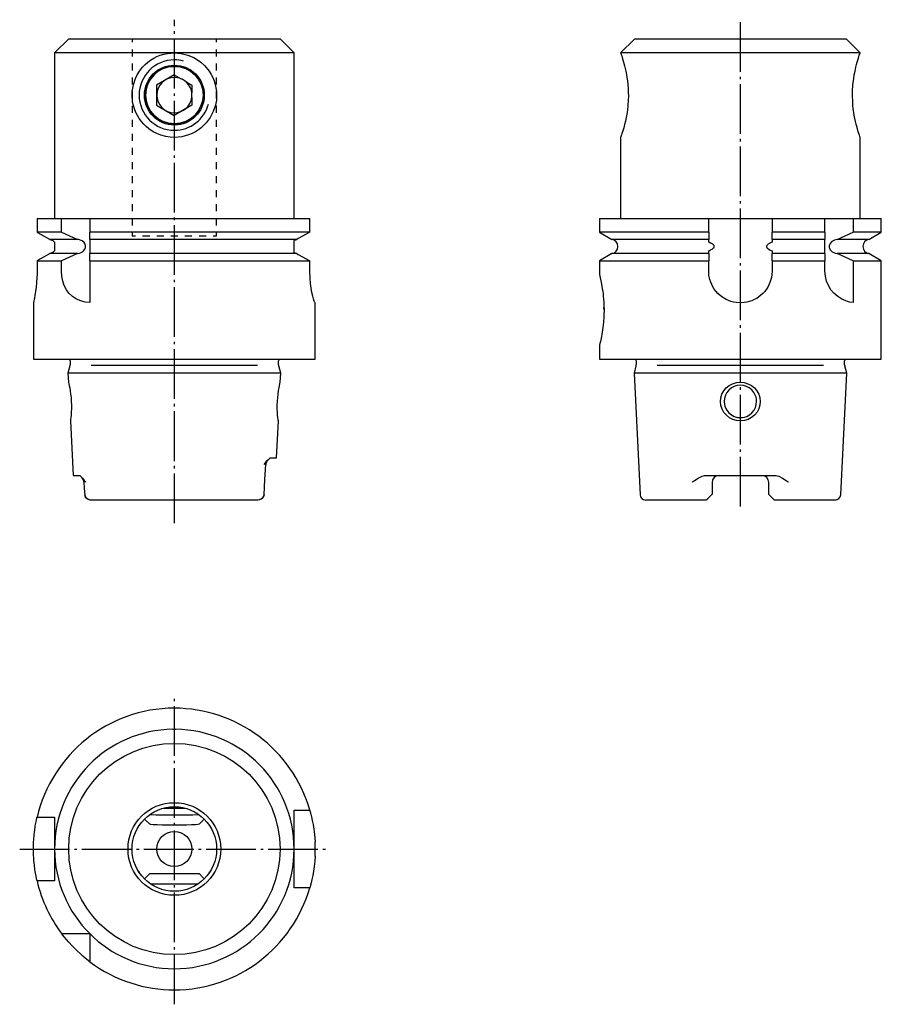
# Model space of a CAD drawing. Extents: x -120 to 3, y -135 to 5.
import ezdxf

# ---------------------------------------------------------------- set-up
doc = ezdxf.new("R2010")
doc.units = 0
doc.header["$MEASUREMENT"] = 0
for name, pattern in [('AI-LINETYPE-1', [8.81945, 7.05556, -0.705556, 0.352778, -0.705556]), ('AI-LINETYPE-2', [8.81945, 7.05556, -0.705556, 0.352778, -0.705556]), ('AI-LINETYPE-3', [8.81945, 7.05556, -0.705556, 0.352778, -0.705556]), ('AI-LINETYPE-4', [8.81945, 7.05556, -0.705556, 0.352778, -0.705556])]:
    doc.linetypes.add(name, pattern=pattern)
doc.layers.add('STANDARDEBENE', color=7, linetype='CONTINUOUS')

msp = doc.modelspace()

# ---------------------------------------------------------------- linework, layer by layer
at = {"layer": 'STANDARDEBENE', "color": 250, "linetype": 'AI-LINETYPE-3'}
msp.add_lwpolyline([(-97.77, -66.56), (-97.77, 4.93)], dxfattribs=at)
at = {"layer": 'STANDARDEBENE', "color": 250, "linetype": 'AI-LINETYPE-4'}
msp.add_lwpolyline([(-17.42, -64.21), (-17.42, 4.93)], dxfattribs=at)
at = {"layer": 'STANDARDEBENE', "color": 250}
for points in [[(-112.77, 2.22), (-114.77, 0.22), (-114.77, -23.28)], [(-112.77, 2.22), (-112.66, 2.22), (-112.33, 2.22), (-111.79, 2.22), (-111.05, 2.22), (-110.11, 2.22), (-109, 2.22), (-107.72, 2.22), (-106.29, 2.22), (-104.74, 2.22), (-103.09, 2.22), (-101.36, 2.22), (-99.58, 2.22), (-97.77, 2.22), (-95.96, 2.22), (-94.18, 2.22), (-92.45, 2.22), (-90.8, 2.22), (-89.25, 2.22), (-87.82, 2.22), (-86.54, 2.22), (-85.42, 2.22), (-84.49, 2.22), (-83.74, 2.22), (-83.21, 2.22), (-82.88, 2.22), (-82.77, 2.22)], [(-80.77, 0.22), (-82.77, 2.22)], [(-32.42, 2.22), (-34.42, 0.22)], [(-32.42, 2.22), (-32.31, 2.22), (-31.98, 2.22), (-31.44, 2.22), (-30.7, 2.22), (-29.76, 2.22), (-28.65, 2.22), (-27.37, 2.22), (-25.94, 2.22), (-24.39, 2.22), (-22.74, 2.22), (-21.01, 2.22), (-19.23, 2.22), (-17.42, 2.22), (-15.61, 2.22), (-13.83, 2.22), (-12.1, 2.22), (-10.45, 2.22), (-8.9, 2.22), (-7.47, 2.22), (-6.19, 2.22), (-5.07, 2.22), (-4.14, 2.22), (-3.39, 2.22), (-2.85, 2.22), (-2.53, 2.22), (-2.42, 2.22)], [(-0.42, 0.22), (-2.42, 2.22)], [(-97.77, 0.22), (-99.67, 0.22), (-101.55, 0.22), (-103.38, 0.22), (-105.15, 0.22), (-106.81, 0.22), (-108.37, 0.22), (-109.79, 0.22), (-111.06, 0.22), (-112.16, 0.22), (-113.09, 0.22), (-113.82, 0.22), (-114.34, 0.22), (-114.66, 0.22), (-114.77, 0.22)], [(-97.77, 0.22), (-97.28, 0.2), (-96.79, 0.14), (-95.87, -0.09), (-95, -0.46), (-94.48, -0.76), (-93.99, -1.12), (-93.45, -1.61), (-92.82, -2.39), (-92.54, -2.83), (-92.31, -3.29), (-92.12, -3.76), (-91.97, -4.25), (-91.86, -4.75), (-91.79, -5.27), (-91.77, -5.87), (-91.81, -6.48), (-91.94, -7.21), (-92.24, -8.1), (-92.67, -8.94), (-93.25, -9.72), (-93.96, -10.41), (-94.36, -10.71), (-94.79, -10.99), (-95.25, -11.22), (-95.74, -11.42), (-96.73, -11.69), (-97.24, -11.75), (-97.77, -11.78), (-98.37, -11.75), (-98.97, -11.66), (-99.69, -11.46), (-100.25, -11.24), (-100.78, -10.97), (-101.39, -10.56), (-101.77, -10.25), (-102.12, -9.91), (-102.45, -9.53), (-102.75, -9.12), (-103.01, -8.69), (-103.24, -8.24), (-103.44, -7.75), (-103.59, -7.24), (-103.69, -6.76), (-103.77, -5.76), (-103.75, -5.25), (-103.59, -4.32), (-103.29, -3.42), (-103.03, -2.88), (-102.71, -2.38), (-102.27, -1.81), (-101.92, -1.45), (-101.55, -1.12), (-101.14, -0.81), (-100.7, -0.54), (-100.25, -0.31), (-99.77, -0.12), (-99.28, 0.03), (-98.76, 0.14), (-98.27, 0.2), (-97.77, 0.22)], [(-80.77, 0.22), (-80.88, 0.22), (-81.2, 0.22), (-81.72, 0.22), (-82.45, 0.22), (-83.38, 0.22), (-84.48, 0.22), (-85.75, 0.22), (-87.17, 0.22), (-88.72, 0.22), (-90.39, 0.22), (-92.16, 0.22), (-93.99, 0.22), (-95.87, 0.22), (-97.77, 0.22)], [(-80.77, -23.28), (-80.77, 0.22)], [(-0.42, 0.22), (-0.52, 0.22), (-0.84, 0.22), (-1.36, 0.22), (-2.09, 0.22), (-3, 0.22), (-4.1, 0.22), (-5.36, 0.22), (-6.77, 0.22), (-8.32, 0.22), (-9.97, 0.22), (-11.73, 0.22), (-13.55, 0.22), (-15.42, 0.22), (-17.31, 0.22), (-19.21, 0.22), (-21.09, 0.22), (-22.91, 0.22), (-24.67, 0.22), (-26.34, 0.22), (-27.9, 0.22), (-29.33, 0.22), (-30.61, 0.22), (-31.72, 0.22), (-32.66, 0.22), (-33.4, 0.22), (-33.95, 0.22), (-34.29, 0.22), (-34.42, 0.22), (-34.39, 0.14), (-34.33, -0.02), (-34.27, -0.21), (-34.19, -0.46), (-34.1, -0.77), (-34, -1.12), (-33.86, -1.61), (-33.77, -1.99), (-33.68, -2.4), (-33.6, -2.83), (-33.52, -3.3), (-33.45, -3.77), (-33.4, -4.26), (-33.36, -4.78), (-33.33, -5.31), (-33.32, -5.91), (-33.34, -6.52), (-33.39, -7.26), (-33.46, -7.93), (-33.54, -8.47), (-33.64, -8.98), (-33.74, -9.48), (-33.85, -9.93), (-33.99, -10.43), (-34.16, -11), (-34.23, -11.23), (-34.3, -11.43), (-34.39, -11.69), (-34.42, -11.78)], [(-0.42, -11.78), (-0.43, -11.75), (-0.46, -11.66), (-0.53, -11.46), (-0.6, -11.24), (-0.69, -10.97), (-0.81, -10.56), (-0.9, -10.25), (-0.99, -9.91), (-1.08, -9.53), (-1.16, -9.12), (-1.25, -8.69), (-1.32, -8.24), (-1.39, -7.75), (-1.44, -7.24), (-1.48, -6.76), (-1.51, -5.76), (-1.5, -5.25), (-1.45, -4.32), (-1.34, -3.42), (-1.25, -2.88), (-1.15, -2.38), (-1.02, -1.81), (-0.93, -1.45), (-0.84, -1.12), (-0.76, -0.81), (-0.67, -0.54), (-0.6, -0.31), (-0.54, -0.12), (-0.48, 0.03), (-0.45, 0.14), (-0.43, 0.2), (-0.42, 0.22)], [(-34.42, -11.78), (-34.42, -23.28)], [(-0.42, -23.28), (-0.42, -11.78)], [(-117.26, -23.28), (-116.68, -23.28), (-115.91, -23.28), (-114.93, -23.28), (-113.77, -23.28), (-109.81, -23.28)], [(-117.26, -23.28), (-117.26, -25.26)], [(-113.77, -25.26), (-113.77, -23.28)], [(-109.77, -23.28), (-108.08, -23.28), (-106.28, -23.28), (-104.4, -23.28), (-102.45, -23.28), (-100.44, -23.28), (-98.41, -23.28), (-96.38, -23.28), (-94.36, -23.28), (-92.37, -23.28), (-90.44, -23.28), (-88.58, -23.28), (-86.83, -23.28), (-85.18, -23.28), (-83.66, -23.28), (-82.3, -23.28), (-81.09, -23.28), (-80.05, -23.28), (-79.2, -23.28), (-78.54, -23.28)], [(-109.77, -23.28), (-109.77, -25.26)], [(-78.54, -25.26), (-78.54, -23.28)], [(-37.42, -23.28), (-37.42, -25.26)], [(-37.42, -23.28), (-37.31, -23.28), (-36.99, -23.28), (-36.46, -23.28), (-35.73, -23.28), (-34.81, -23.28), (-33.69, -23.28), (-32.41, -23.28), (-30.96, -23.28), (-29.37, -23.28), (-27.65, -23.28), (-25.82, -23.28), (-23.9, -23.28), (-21.92, -23.28), (-17.42, -23.28)], [(-21.92, -25.26), (-21.92, -23.28)], [(-17.42, -23.28), (-12.92, -23.28)], [(-12.92, -23.28), (-10.92, -23.28), (-8.99, -23.28), (-7.15, -23.28), (-5.42, -23.28)], [(-12.92, -23.28), (-12.92, -25.26)], [(-5.42, -25.26), (-5.42, -23.28)], [(-5.38, -23.28), (-1.42, -23.28)], [(-1.42, -23.28), (-0.23, -23.28), (0.77, -23.28), (1.55, -23.28), (2.12, -23.28), (2.47, -23.28), (2.58, -23.28)], [(-1.42, -23.28), (-1.42, -25.26)], [(0.81, -26.28), (2.58, -25.26), (2.58, -23.28)], [(-113.77, -25.26), (-114.93, -25.26), (-115.91, -25.26), (-116.68, -25.26), (-117.26, -25.26)], [(-115.44, -26.28), (-117.14, -25.32), (-117.26, -25.26)], [(-111.5, -26.28), (-112.81, -26.28), (-113.91, -26.28), (-114.79, -26.28), (-115.44, -26.28)], [(-115.44, -26.28), (-115.31, -26.31), (-115.17, -26.36), (-115.02, -26.44), (-114.88, -26.56), (-114.82, -26.62), (-114.77, -26.68), (-114.77, -26.72), (-114.77, -26.95), (-114.77, -27.07), (-114.77, -27.15), (-114.77, -27.24), (-114.77, -27.26)], [(-113.77, -25.26), (-112.64, -25.77), (-111.5, -26.28)], [(-110.37, -27.26), (-110.37, -27.19), (-110.44, -26.95), (-110.58, -26.73), (-110.88, -26.48), (-111.37, -26.3), (-111.5, -26.28)], [(-78.54, -25.26), (-79.2, -25.26), (-80.05, -25.26), (-81.09, -25.26), (-82.3, -25.26), (-83.66, -25.26), (-85.18, -25.26), (-86.83, -25.26), (-88.58, -25.26), (-90.44, -25.26), (-92.37, -25.26), (-94.36, -25.26), (-96.38, -25.26), (-98.41, -25.26), (-100.44, -25.26), (-102.45, -25.26), (-104.4, -25.26), (-106.28, -25.26), (-108.08, -25.26), (-109.77, -25.26)], [(-109.77, -26.28), (-109.77, -25.77), (-109.77, -25.26)], [(-80.39, -26.28), (-81.1, -26.28), (-82.01, -26.28), (-83.11, -26.28), (-84.39, -26.28), (-85.84, -26.28), (-87.42, -26.28), (-89.14, -26.28), (-90.95, -26.28), (-92.85, -26.28), (-94.81, -26.28), (-96.81, -26.28), (-98.82, -26.28), (-100.81, -26.28), (-102.77, -26.28), (-104.67, -26.28), (-106.48, -26.28), (-108.19, -26.28), (-109.77, -26.28)], [(-109.77, -26.28), (-109.77, -26.37), (-109.77, -26.46), (-109.77, -26.59), (-109.77, -26.84), (-109.77, -26.94), (-109.77, -27.18), (-109.77, -27.26)], [(-80.77, -27.26), (-80.77, -27.22), (-80.77, -27.18), (-80.77, -27.14), (-80.77, -27.08), (-80.77, -27.03), (-80.77, -26.96), (-80.77, -26.9), (-80.77, -26.85), (-80.77, -26.8), (-80.77, -26.74), (-80.77, -26.68), (-80.77, -26.62), (-80.77, -26.58), (-80.77, -26.49), (-80.77, -26.42), (-80.71, -26.38), (-80.64, -26.35), (-80.52, -26.31), (-80.39, -26.28)], [(-78.54, -25.26), (-80.18, -26.16), (-80.39, -26.28)], [(-37.42, -25.26), (-35.65, -26.28)], [(-21.92, -25.26), (-23.9, -25.26), (-25.82, -25.26), (-27.65, -25.26), (-29.37, -25.26), (-30.96, -25.26), (-32.41, -25.26), (-33.69, -25.26), (-34.81, -25.26), (-35.73, -25.26), (-36.46, -25.26), (-36.99, -25.26), (-37.31, -25.26), (-37.42, -25.26)], [(-21.92, -26.28), (-23.83, -26.28), (-25.67, -26.28), (-27.41, -26.28), (-29.02, -26.28), (-30.5, -26.28), (-31.81, -26.28), (-32.96, -26.28), (-33.91, -26.28), (-34.66, -26.28), (-35.21, -26.28), (-35.54, -26.28), (-35.65, -26.28)], [(-21.92, -25.26), (-21.92, -25.32), (-21.92, -26.28)], [(-21.13, -27.26), (-21.13, -27.22), (-21.16, -27.15), (-21.24, -27.05), (-21.37, -26.94), (-21.53, -26.85), (-21.65, -26.79), (-21.92, -26.68), (-21.92, -26.57), (-21.92, -26.46), (-21.92, -26.38), (-21.92, -26.31), (-21.92, -26.29), (-21.92, -26.28)], [(-12.92, -26.28), (-12.92, -26.31), (-12.92, -26.36), (-12.92, -26.44), (-12.92, -26.56), (-12.92, -26.62), (-12.92, -26.68), (-13.03, -26.72), (-13.48, -26.95), (-13.62, -27.07), (-13.68, -27.15), (-13.71, -27.24), (-13.71, -27.26)], [(-5.42, -25.26), (-7.15, -25.26), (-8.99, -25.26), (-10.92, -25.26), (-12.92, -25.26)], [(-12.92, -26.28), (-12.92, -25.32), (-12.92, -25.26)], [(-5.42, -26.28), (-7.11, -26.28), (-8.94, -26.28), (-10.88, -26.28), (-12.92, -26.28)], [(-5.42, -25.26), (-5.42, -25.77), (-5.42, -26.28)], [(-5.42, -27.26), (-5.42, -27.19), (-5.42, -26.95), (-5.42, -26.73), (-5.42, -26.48), (-5.42, -26.3), (-5.42, -26.28)], [(0.81, -26.28), (0.68, -26.28), (0.29, -26.28), (-0.35, -26.28), (-1.24, -26.28), (-2.36, -26.28), (-3.69, -26.28), (-4.06, -26.37), (-4.27, -26.46), (-4.46, -26.59), (-4.69, -26.84), (-4.74, -26.94), (-4.81, -27.18), (-4.82, -27.26)], [(-3.69, -26.28), (-2.55, -25.77), (-1.42, -25.26)], [(2.58, -25.26), (2.47, -25.26), (2.12, -25.26), (1.55, -25.26), (0.77, -25.26), (-0.23, -25.26), (-1.42, -25.26)], [(-114.77, -27.29), (-114.77, -27.34), (-114.77, -27.41), (-114.77, -27.49), (-114.77, -27.73), (-114.77, -27.87), (-114.87, -27.99), (-114.99, -28.09), (-115.14, -28.18), (-115.3, -28.24), (-115.37, -28.26), (-115.44, -28.28)], [(-114.77, -27.29), (-114.77, -27.26)], [(-111.5, -28.28), (-111.24, -28.22), (-110.98, -28.13), (-110.81, -28.03), (-110.65, -27.89), (-110.46, -27.64), (-110.38, -27.4), (-110.37, -27.29)], [(-110.37, -27.26), (-110.37, -27.29)], [(-109.77, -27.29), (-109.77, -27.26)], [(-109.77, -27.29), (-109.77, -27.35), (-109.77, -27.59), (-109.77, -27.62), (-109.77, -27.76), (-109.77, -27.9), (-109.77, -28.03), (-109.77, -28.14), (-109.77, -28.23), (-109.77, -28.28)], [(-80.77, -27.26), (-80.77, -27.29)], [(-80.39, -28.28), (-80.4, -28.28), (-80.52, -28.25), (-80.64, -28.21), (-80.7, -28.17), (-80.77, -28.14), (-80.77, -28.07), (-80.77, -27.99), (-80.77, -27.92), (-80.77, -27.84), (-80.77, -27.78), (-80.77, -27.71), (-80.77, -27.67), (-80.77, -27.63), (-80.77, -27.59), (-80.77, -27.53), (-80.77, -27.49), (-80.77, -27.44), (-80.77, -27.4), (-80.77, -27.35), (-80.77, -27.33), (-80.77, -27.29)], [(-34.82, -27.26), (-34.82, -27.29)], [(-21.92, -28.28), (-21.92, -28.2), (-21.92, -28.11), (-21.92, -28), (-21.92, -27.87), (-21.65, -27.76), (-21.42, -27.65), (-21.22, -27.49), (-21.16, -27.41), (-21.13, -27.33), (-21.13, -27.29)], [(-21.13, -27.26), (-21.13, -27.29)], [(-13.71, -27.29), (-13.71, -27.26)], [(-13.71, -27.29), (-13.7, -27.34), (-13.68, -27.41), (-13.62, -27.49), (-13.27, -27.73), (-12.92, -27.87), (-12.92, -27.99), (-12.92, -28.09), (-12.92, -28.18), (-12.92, -28.24), (-12.92, -28.26), (-12.92, -28.28)], [(-5.42, -27.26), (-5.42, -27.29)], [(-5.42, -28.28), (-5.42, -28.22), (-5.42, -28.13), (-5.42, -28.03), (-5.42, -27.89), (-5.42, -27.64), (-5.42, -27.4), (-5.42, -27.29)], [(-4.82, -27.29), (-4.82, -27.26)], [(-4.82, -27.29), (-4.82, -27.35), (-4.76, -27.59), (-4.74, -27.62), (-4.66, -27.76), (-4.54, -27.9), (-4.37, -28.03), (-4.18, -28.14), (-3.95, -28.23), (-3.69, -28.28)], [(-0.02, -27.29), (-0.02, -27.26)], [(-117.26, -29.3), (-117.14, -29.23), (-115.44, -28.28)], [(-117.26, -29.3), (-116.68, -29.3), (-115.91, -29.3), (-114.93, -29.3), (-113.77, -29.3)], [(-117.26, -29.3), (-117.26, -30.78)], [(-111.5, -28.28), (-112.81, -28.28), (-113.91, -28.28), (-114.79, -28.28), (-115.44, -28.28)], [(-111.5, -28.28), (-112.64, -28.78), (-113.77, -29.3)], [(-113.77, -30.78), (-113.77, -29.3)], [(-80.39, -28.28), (-81.1, -28.28), (-82.01, -28.28), (-83.11, -28.28), (-84.39, -28.28), (-85.84, -28.28), (-87.42, -28.28), (-89.14, -28.28), (-90.95, -28.28), (-92.85, -28.28), (-94.81, -28.28), (-96.81, -28.28), (-98.82, -28.28), (-100.81, -28.28), (-102.77, -28.28), (-104.67, -28.28), (-106.48, -28.28), (-108.19, -28.28), (-109.77, -28.28)], [(-109.77, -29.3), (-109.77, -28.78), (-109.77, -28.28)], [(-109.77, -29.3), (-108.08, -29.3), (-106.28, -29.3), (-104.4, -29.3), (-102.45, -29.3), (-100.44, -29.3), (-98.41, -29.3), (-96.38, -29.3), (-94.36, -29.3), (-92.37, -29.3), (-90.44, -29.3), (-88.58, -29.3), (-86.83, -29.3), (-85.18, -29.3), (-83.66, -29.3), (-82.3, -29.3), (-81.09, -29.3), (-80.05, -29.3), (-79.2, -29.3), (-78.54, -29.3)], [(-109.77, -29.3), (-109.77, -35.25)], [(-80.39, -28.28), (-80.18, -28.39), (-78.54, -29.3)], [(-78.54, -30.78), (-78.54, -29.3)], [(-35.65, -28.28), (-37.42, -29.3)], [(-37.42, -29.3), (-37.42, -31.28)], [(-37.42, -29.3), (-37.31, -29.3), (-36.99, -29.3), (-36.46, -29.3), (-35.73, -29.3), (-34.81, -29.3), (-33.69, -29.3), (-32.41, -29.3), (-30.96, -29.3), (-29.37, -29.3), (-27.65, -29.3), (-25.82, -29.3), (-23.9, -29.3), (-21.92, -29.3)], [(-21.92, -28.28), (-23.83, -28.28), (-25.67, -28.28), (-27.41, -28.28), (-29.02, -28.28), (-30.5, -28.28), (-31.81, -28.28), (-32.96, -28.28), (-33.91, -28.28), (-34.66, -28.28), (-35.21, -28.28), (-35.54, -28.28), (-35.65, -28.28)], [(-21.92, -28.28), (-21.92, -29.23), (-21.92, -29.3)], [(-21.92, -30.78), (-21.92, -29.3)], [(-5.42, -28.28), (-7.11, -28.28), (-8.94, -28.28), (-10.88, -28.28), (-12.92, -28.28)], [(-12.92, -29.3), (-12.92, -29.23), (-12.92, -28.28)], [(-12.92, -29.3), (-10.92, -29.3), (-8.99, -29.3), (-7.15, -29.3), (-5.42, -29.3)], [(-12.92, -29.3), (-12.92, -30.78)], [(-5.42, -28.28), (-5.42, -28.78), (-5.42, -29.3)], [(-5.42, -30.78), (-5.42, -29.3)], [(0.81, -28.28), (0.68, -28.28), (0.29, -28.28), (-0.35, -28.28), (-1.24, -28.28), (-2.36, -28.28), (-3.69, -28.28)], [(-1.42, -29.3), (-2.55, -28.78), (-3.69, -28.28)], [(-1.42, -29.3), (-0.23, -29.3), (0.77, -29.3), (1.55, -29.3), (2.12, -29.3), (2.47, -29.3), (2.58, -29.3)], [(-1.42, -29.3), (-1.42, -35.25)], [(2.58, -29.3), (0.81, -28.28)], [(2.58, -43.28), (2.58, -29.3)], [(-117.26, -30.78), (-117.26, -31.23), (-117.28, -31.69), (-117.32, -32.39), (-117.39, -33.06), (-117.47, -33.66), (-117.51, -33.94), (-117.56, -34.2), (-117.64, -34.64), (-117.67, -34.82), (-117.7, -34.98), (-117.73, -35.1), (-117.75, -35.19), (-117.76, -35.25), (-117.77, -35.27)], [(-109.77, -35.25), (-110.43, -35.16), (-110.75, -35.09), (-111.06, -35), (-111.67, -34.75), (-112.24, -34.39), (-112.74, -33.9), (-113.09, -33.41), (-113.39, -32.83), (-113.6, -32.19), (-113.73, -31.47), (-113.77, -30.78)], [(-77.79, -35.28), (-77.85, -35.22), (-77.92, -35.03), (-78.02, -34.73), (-78.13, -34.31), (-78.24, -33.8), (-78.35, -33.19), (-78.44, -32.52), (-78.51, -31.77), (-78.54, -30.78)], [(-37.42, -31.28), (-37.42, -31.28), (-37.41, -31.3), (-37.39, -31.38), (-37.36, -31.51), (-37.31, -31.73), (-37.22, -32.13), (-37.17, -32.37), (-37.12, -32.64), (-37.07, -32.94), (-37.02, -33.27), (-36.97, -33.61), (-36.92, -33.99), (-36.88, -34.37), (-36.84, -34.76), (-36.81, -35.18), (-36.79, -35.6), (-36.78, -36.42), (-36.79, -36.84), (-36.81, -37.26), (-36.86, -38.03), (-36.94, -38.78), (-37.04, -39.45), (-37.09, -39.76), (-37.15, -40.05), (-37.2, -40.31), (-37.25, -40.54), (-37.29, -40.75), (-37.33, -40.93), (-37.37, -41.06), (-37.39, -41.17), (-37.41, -41.24), (-37.41, -41.27)], [(-12.92, -30.78), (-12.94, -31.23), (-13.01, -31.69), (-13.22, -32.39), (-13.54, -33.06), (-13.96, -33.66), (-14.22, -33.94), (-14.5, -34.2), (-15.11, -34.64), (-15.45, -34.82), (-15.8, -34.98), (-16.16, -35.1), (-16.52, -35.19), (-16.9, -35.25), (-17.29, -35.28), (-18.02, -35.24), (-18.39, -35.17), (-18.76, -35.07), (-19.44, -34.8), (-20.07, -34.41), (-20.63, -33.93), (-20.89, -33.64), (-21.12, -33.34), (-21.32, -33.02), (-21.49, -32.68), (-21.64, -32.33), (-21.76, -31.95), (-21.88, -31.38), (-21.92, -30.78)], [(-1.42, -35.25), (-1.94, -35.16), (-2.2, -35.09), (-2.47, -35), (-3.04, -34.75), (-3.61, -34.39), (-4.16, -33.9), (-4.57, -33.41), (-4.92, -32.83), (-5.19, -32.19), (-5.36, -31.47), (-5.42, -30.78)], [(-117.77, -35.27), (-117.77, -43.28)], [(-77.77, -35.28), (-77.78, -35.28), (-77.79, -35.28)], [(-77.77, -43.28), (-77.77, -35.28)], [(-36.78, -36.28), (-36.79, -35.93)], [(-37.42, -41.27), (-37.42, -43.28)], [(-117.77, -43.28), (-117.67, -43.28), (-117.36, -43.28), (-116.85, -43.28), (-116.15, -43.28), (-115.26, -43.28), (-114.19, -43.28), (-112.94, -43.28), (-111.55, -43.28), (-110.01, -43.28), (-108.35, -43.28), (-106.58, -43.28), (-104.72, -43.28), (-102.78, -43.28), (-100.8, -43.28), (-98.78, -43.28), (-96.76, -43.28), (-94.74, -43.28), (-92.76, -43.28), (-90.82, -43.28), (-88.96, -43.28), (-87.19, -43.28), (-85.53, -43.28), (-83.99, -43.28), (-82.59, -43.28), (-81.35, -43.28), (-80.28, -43.28), (-79.39, -43.28), (-78.69, -43.28), (-78.18, -43.28), (-77.87, -43.28), (-77.77, -43.28)], [(-37.42, -43.28), (-37.32, -43.28), (-37.01, -43.28), (-36.5, -43.28), (-35.8, -43.28), (-34.91, -43.28), (-33.83, -43.28), (-32.59, -43.28), (-31.2, -43.28), (-29.66, -43.28), (-28, -43.28), (-26.23, -43.28), (-24.36, -43.28), (-22.43, -43.28), (-20.45, -43.28), (-18.43, -43.28), (-16.4, -43.28), (-14.39, -43.28), (-12.4, -43.28), (-10.47, -43.28), (-8.61, -43.28), (-6.84, -43.28), (-5.18, -43.28), (-3.64, -43.28), (-2.24, -43.28), (-1, -43.28), (0.07, -43.28), (0.96, -43.28), (1.66, -43.28), (2.17, -43.28), (2.48, -43.28), (2.58, -43.28)], [(-112.59, -44.23), (-112.87, -45.28)], [(-112.57, -43.52), (-112.57, -44.08)], [(-82.97, -44.08), (-82.97, -43.52)], [(-82.67, -45.28), (-82.95, -44.23)], [(-32.24, -44.23), (-32.52, -45.28)], [(-32.22, -43.52), (-32.22, -44.08)], [(-3.18, -62.52), (-2.32, -45.28), (-2.6, -44.23)], [(-2.62, -44.08), (-2.62, -43.52)], [(-112.87, -45.28), (-112.81, -46.56)], [(-97.77, -45.28), (-99.59, -45.28), (-101.38, -45.28), (-103.12, -45.28), (-104.79, -45.28), (-106.35, -45.28), (-107.78, -45.28), (-109.07, -45.28), (-110.2, -45.28), (-111.14, -45.28), (-111.89, -45.28), (-112.43, -45.28), (-112.76, -45.28), (-112.87, -45.28)], [(-82.67, -45.28), (-82.78, -45.28), (-83.11, -45.28), (-83.65, -45.28), (-84.4, -45.28), (-85.34, -45.28), (-86.47, -45.28), (-87.76, -45.28), (-89.19, -45.28), (-90.75, -45.28), (-92.42, -45.28), (-94.16, -45.28), (-95.95, -45.28), (-97.77, -45.28)], [(-82.73, -46.56), (-82.67, -45.28)], [(-32.52, -45.28), (-31.65, -62.52)], [(-2.32, -45.28), (-2.42, -45.28), (-2.73, -45.28), (-3.23, -45.28), (-3.92, -45.28), (-4.8, -45.28), (-5.85, -45.28), (-7.06, -45.28), (-8.4, -45.28), (-9.87, -45.28), (-11.44, -45.28), (-13.09, -45.28), (-14.8, -45.28), (-16.54, -45.28), (-18.3, -45.28), (-20.04, -45.28), (-21.75, -45.28), (-23.4, -45.28), (-24.97, -45.28), (-26.43, -45.28), (-27.78, -45.28), (-28.99, -45.28), (-30.03, -45.28), (-30.91, -45.28), (-31.61, -45.28), (-32.11, -45.28), (-32.42, -45.28), (-32.52, -45.28)], [(-112.81, -46.56), (-112.79, -46.6), (-112.76, -46.76), (-112.7, -47.01), (-112.63, -47.35), (-112.56, -47.76), (-112.49, -48.23), (-112.44, -48.74), (-112.4, -49.27), (-112.38, -49.81), (-112.38, -50.33), (-112.4, -50.81), (-112.43, -51.23), (-112.47, -51.57), (-112.5, -51.83), (-112.52, -51.99), (-112.53, -52.04)], [(-83.01, -52.04), (-83.01, -52.05), (-83.02, -51.99), (-83.04, -51.83), (-83.07, -51.57), (-83.11, -51.23), (-83.14, -50.81), (-83.16, -50.33), (-83.16, -49.81), (-83.14, -49.27), (-83.1, -48.74), (-83.05, -48.23), (-82.98, -47.75), (-82.9, -47.34), (-82.84, -47), (-82.78, -46.76), (-82.73, -46.56)], [(-19.41, -51.25), (-19.76, -50.84), (-20.03, -50.36), (-20.19, -49.85), (-20.25, -49.31), (-20.2, -48.77), (-20.04, -48.26), (-19.78, -47.79), (-19.43, -47.37), (-19.01, -47.03), (-18.52, -46.77), (-17.99, -46.61), (-17.44, -46.55), (-16.89, -46.6), (-16.35, -46.76), (-15.86, -47.01), (-15.43, -47.35), (-15.08, -47.76), (-14.81, -48.23), (-14.65, -48.74), (-14.59, -49.27), (-14.64, -49.81), (-14.79, -50.33), (-15.05, -50.81), (-15.4, -51.23), (-15.83, -51.57), (-16.32, -51.83), (-16.85, -51.99), (-17.4, -52.05), (-17.95, -52), (-18.49, -51.84), (-18.98, -51.59), (-19.41, -51.25)], [(-19.04, -50.91), (-18.69, -51.2), (-18.29, -51.41), (-17.84, -51.54), (-17.4, -51.58), (-17.12, -51.56), (-16.82, -51.5), (-16.52, -51.4), (-16.13, -51.18), (-15.78, -50.89), (-15.48, -50.51), (-15.29, -50.14), (-15.16, -49.7), (-15.12, -49.26), (-15.14, -48.97), (-15.2, -48.68), (-15.3, -48.38), (-15.52, -47.99), (-15.8, -47.64), (-16.18, -47.34), (-16.55, -47.15), (-17, -47.02), (-17.44, -46.98), (-17.87, -47.02), (-18.09, -47.08), (-18.31, -47.16), (-18.67, -47.35), (-19.05, -47.66), (-19.34, -48.01), (-19.55, -48.41), (-19.68, -48.85), (-19.72, -49.29), (-19.67, -49.73), (-19.62, -49.95), (-19.54, -50.17), (-19.35, -50.53), (-19.04, -50.91)], [(-112.53, -52.04), (-112.14, -59.78)], [(-83.27, -57.28), (-83.01, -52.04)], [(-85.01, -58.23), (-85.01, -58.22), (-84.84, -58), (-84.58, -57.67), (-84.33, -57.41), (-84.19, -57.31), (-84.06, -57.28), (-83.47, -57.28), (-83.27, -57.28)], [(-85.04, -62.52), (-84.92, -60.37), (-84.8, -58.22)], [(-84.55, -57.63), (-84.72, -57.9), (-84.79, -58.22)], [(-84.55, -57.63), (-84.72, -57.9), (-84.79, -58.22)], [(-112.14, -59.78), (-111.94, -59.78), (-111.35, -59.78), (-111.21, -59.81), (-111.07, -59.91), (-110.82, -60.16), (-110.55, -60.5), (-110.39, -60.72), (-110.38, -60.73)], [(-110.61, -60.72), (-110.68, -60.4), (-110.85, -60.12)], [(-110.61, -60.72), (-110.68, -60.4), (-110.85, -60.12)], [(-24.21, -60.73), (-24.21, -60.72), (-23.92, -60.5), (-23.41, -60.17), (-22.85, -59.91), (-22.5, -59.81), (-22.13, -59.78), (-20.28, -59.78), (-18.38, -59.78), (-16.46, -59.78), (-14.55, -59.78), (-12.7, -59.78), (-12.34, -59.81), (-11.98, -59.91), (-11.43, -60.16), (-10.92, -60.5), (-10.63, -60.72), (-10.62, -60.73)], [(-110.6, -60.72), (-110.61, -60.72), (-110.6, -60.72)], [(-110.6, -60.72), (-110.55, -61.62), (-110.5, -62.52)], [(-21.44, -60.78), (-21.44, -61), (-21.44, -62.48)], [(-13.39, -62.48), (-13.39, -61), (-13.39, -60.78)], [(-109.7, -63.28), (-110.09, -63.18), (-110.38, -62.9), (-110.5, -62.52)], [(-109.7, -63.28), (-110.25, -63.06), (-110.5, -62.53)], [(-85.04, -62.52), (-85.16, -62.9), (-85.45, -63.18), (-85.83, -63.28)], [(-85.04, -62.53), (-85.29, -63.06), (-85.83, -63.28)], [(-21.45, -62.48), (-21.47, -62.5), (-21.51, -62.54), (-21.56, -62.6), (-21.63, -62.66), (-21.69, -62.72), (-21.76, -62.79), (-21.82, -62.85), (-21.88, -62.91), (-21.93, -62.96), (-21.98, -63.01), (-22.02, -63.06), (-22.07, -63.1), (-22.11, -63.14), (-22.14, -63.17), (-22.17, -63.2), (-22.19, -63.23), (-22.22, -63.25), (-22.23, -63.27), (-22.24, -63.28), (-22.24, -63.28)], [(-12.59, -63.28), (-12.59, -63.28), (-12.61, -63.26), (-12.62, -63.25), (-12.65, -63.22), (-12.67, -63.2), (-12.7, -63.17), (-12.74, -63.13), (-12.78, -63.09), (-12.82, -63.05), (-12.86, -63.01), (-12.9, -62.97), (-12.95, -62.93), (-13.01, -62.86), (-13.06, -62.81), (-13.13, -62.74), (-13.2, -62.67), (-13.27, -62.6), (-13.32, -62.55), (-13.37, -62.5), (-13.39, -62.48)], [(-85.97, -63.28), (-86.87, -63.28), (-87.94, -63.28), (-89.17, -63.28), (-90.54, -63.28), (-92.03, -63.28), (-93.6, -63.28), (-95.24, -63.28), (-96.92, -63.28), (-98.62, -63.28), (-100.3, -63.28), (-101.94, -63.28), (-103.51, -63.28), (-105, -63.28), (-106.36, -63.28), (-107.6, -63.28), (-108.67, -63.28), (-109.57, -63.28), (-109.65, -63.28), (-109.7, -63.28)], [(-85.85, -63.28), (-85.94, -63.28), (-85.97, -63.28)], [(-22.24, -63.28), (-22.25, -63.28), (-22.35, -63.28), (-22.56, -63.28), (-22.74, -63.28), (-23.07, -63.28), (-23.43, -63.28), (-23.78, -63.28), (-23.84, -63.28), (-25.36, -63.28), (-26.74, -63.28), (-27.95, -63.28), (-28.97, -63.28), (-29.78, -63.28), (-30.38, -63.28), (-30.74, -63.28), (-30.86, -63.28)], [(-3.98, -63.28), (-4.1, -63.28), (-4.46, -63.28), (-5.05, -63.28), (-5.87, -63.28), (-6.89, -63.28), (-8.1, -63.28), (-9.48, -63.28), (-11, -63.28), (-11.18, -63.28), (-11.54, -63.28), (-11.9, -63.28), (-12.1, -63.28), (-12.37, -63.28), (-12.54, -63.28), (-12.59, -63.28)], [(-97.98, -95.84), (-97.56, -95.84)], [(-80.77, -112.84), (-80.77, -107.34), (-78.54, -107.34)], [(-78.54, -107.34), (-78.52, -107.4), (-78.47, -107.58), (-78.4, -107.87), (-78.3, -108.27), (-78.19, -108.77), (-78.07, -109.37), (-77.97, -110.03), (-77.88, -110.77), (-77.79, -111.83)], [(-117.26, -117.34), (-117.26, -117.31), (-117.28, -117.24), (-117.32, -117.04), (-117.39, -116.71), (-117.47, -116.29), (-117.51, -116.04), (-117.56, -115.76), (-117.64, -115.15), (-117.67, -114.81), (-117.7, -114.45), (-117.73, -114.1), (-117.75, -113.73), (-117.76, -113.35), (-117.77, -112.96), (-117.76, -112.23), (-117.75, -111.86), (-117.73, -111.5), (-117.67, -110.82), (-117.59, -110.18), (-117.51, -109.62), (-117.47, -109.36), (-117.42, -109.13), (-117.39, -108.93), (-117.35, -108.76), (-117.32, -108.61), (-117.29, -108.49), (-117.27, -108.38), (-117.26, -108.34)], [(-117.26, -108.34), (-114.77, -108.34)], [(-114.77, -108.34), (-114.77, -112.84), (-114.77, -117.34), (-117.26, -117.34)], [(-80.77, -118.34), (-80.77, -112.84)], [(-77.79, -113.84), (-77.85, -114.57), (-77.92, -115.31), (-78.02, -115.99), (-78.13, -116.62), (-78.24, -117.17), (-78.35, -117.63), (-78.44, -117.98), (-78.51, -118.22), (-78.54, -118.34)], [(-102.68, -116.15), (-102.77, -116.15)], [(-92.86, -116.15), (-92.77, -116.15)], [(-78.54, -118.34), (-80.77, -118.34)], [(-113.77, -124.84), (-109.81, -124.84)], [(-109.77, -128.84), (-110.43, -128.32), (-110.75, -128.05), (-111.06, -127.78), (-111.67, -127.21), (-112.24, -126.65), (-112.74, -126.09), (-113.09, -125.69), (-113.39, -125.33), (-113.6, -125.06), (-113.73, -124.89), (-113.77, -124.84)], [(-109.77, -124.88), (-109.77, -128.84)]]:
    msp.add_lwpolyline(points, dxfattribs=at)
at = {"layer": 'STANDARDEBENE', "color": 7}
for points in [[(-103.77, 2.22), (-103.77, 1.72)], [(-91.77, 1.72), (-91.77, 2.22)], [(-103.77, 0.72), (-103.77, -0.28)], [(-91.77, -0.28), (-91.77, 0.72)], [(-103.77, -1.28), (-103.77, -2.28)], [(-91.77, -2.28), (-91.77, -1.28)], [(-103.77, -3.28), (-103.77, -4.28)], [(-97.79, -2.9), (-100.29, -4.35)], [(-97.79, -2.9), (-96.82, -3.46)], [(-96.24, -3.8), (-95.29, -4.35), (-95.29, -5.44)], [(-91.77, -4.28), (-91.77, -3.28)], [(-103.77, -5.28), (-103.77, -6.28)], [(-100.29, -4.35), (-100.29, -7.23)], [(-91.77, -6.28), (-91.77, -5.28)], [(-95.29, -6.12), (-95.29, -7.23), (-97.79, -8.68)], [(-103.77, -7.28), (-103.77, -8.28)], [(-100.29, -7.23), (-97.79, -8.68)], [(-91.77, -8.28), (-91.77, -7.28)], [(-103.77, -9.28), (-103.77, -10.28)], [(-91.77, -10.28), (-91.77, -9.28)], [(-103.77, -11.28), (-103.77, -12.28)], [(-91.77, -12.28), (-91.77, -11.28)], [(-103.77, -13.28), (-103.77, -14.28)], [(-91.77, -14.28), (-91.77, -13.28)], [(-103.77, -15.28), (-103.77, -16.28)], [(-91.77, -16.28), (-91.77, -15.28)], [(-103.77, -17.28), (-103.77, -18.28)], [(-91.77, -18.28), (-91.77, -17.28)], [(-103.77, -19.28), (-103.77, -20.28)], [(-91.77, -20.28), (-91.77, -19.28)], [(-103.77, -21.28), (-103.77, -22.28)], [(-91.77, -22.28), (-91.77, -21.28)], [(-103.77, -23.28), (-103.77, -24.28)], [(-91.77, -24.28), (-91.77, -23.28)], [(-103.77, -25.28), (-103.77, -25.78), (-103.27, -25.78)], [(-102.27, -25.78), (-101.27, -25.78)], [(-100.27, -25.78), (-99.27, -25.78)], [(-98.27, -25.78), (-97.27, -25.78)], [(-96.27, -25.78), (-95.27, -25.78)], [(-94.27, -25.78), (-93.27, -25.78)], [(-92.27, -25.78), (-91.77, -25.78), (-91.77, -25.28)], [(-85.96, -44.16), (-109.57, -44.16)], [(-5.61, -44.16), (-29.22, -44.16)], [(-99.32, -107.04), (-98.3, -107.05), (-97.24, -107.05), (-96.22, -107.04)], [(-102.01, -108.59), (-101.27, -109.33)], [(-101.26, -107.95), (-100.39, -107.98), (-99.39, -107.99), (-98.32, -108), (-97.22, -108), (-96.15, -107.99), (-95.15, -107.98), (-94.28, -107.95)], [(-94.27, -109.33), (-93.53, -108.59)], [(-94.27, -109.33), (-94.42, -109.36), (-94.78, -109.39), (-95.34, -109.41), (-96.06, -109.43), (-96.88, -109.45), (-97.77, -109.45), (-98.66, -109.45), (-99.48, -109.43), (-100.2, -109.41), (-100.76, -109.39), (-101.12, -109.36), (-101.27, -109.33)], [(-102.77, -116.15), (-102.73, -116.08)], [(-101.27, -116.34), (-102.01, -117.08)], [(-101.27, -116.34), (-101.17, -116.34), (-100.87, -116.34), (-100.39, -116.34), (-99.76, -116.34), (-99.01, -116.34), (-98.19, -116.34), (-97.35, -116.34), (-96.53, -116.34), (-95.78, -116.34), (-95.15, -116.34), (-94.67, -116.34), (-94.37, -116.34), (-94.27, -116.34)], [(-93.53, -117.08), (-94.27, -116.34)], [(-92.77, -116.15), (-92.81, -116.08)], [(-94.45, -117.84), (-95.29, -117.84), (-96.24, -117.84), (-97.25, -117.84), (-98.29, -117.84), (-99.3, -117.84), (-100.25, -117.84), (-101.09, -117.84)]]:
    msp.add_lwpolyline(points, dxfattribs=at)
at = {"layer": 'STANDARDEBENE', "color": 250, "linetype": 'AI-LINETYPE-1'}
msp.add_lwpolyline([(-97.77, -134.89), (-97.77, -90.9)], dxfattribs=at)
at = {"layer": 'STANDARDEBENE', "color": 250, "linetype": 'AI-LINETYPE-2'}
msp.add_lwpolyline([(-119.72, -112.84), (-76.2, -112.84)], dxfattribs=at)
at = {"layer": 'STANDARDEBENE', "color": 7}
for points in [[(-96.48, -0.95), (-96.92, -0.83), (-97.37, -0.77), (-97.77, -0.78), (-100.53, -0.78), (-102.77, -3.02), (-102.77, -5.78), (-102.77, -8.54), (-100.53, -10.78), (-97.77, -10.78), (-95.47, -10.78), (-93.53, -9.22), (-92.94, -7.07)], [(-96.71, -1.84), (-97.08, -1.74), (-97.44, -1.69), (-97.77, -1.7), (-100.02, -1.7), (-101.85, -3.52), (-101.85, -5.78), (-101.85, -8.03), (-100.02, -9.86), (-97.77, -9.86), (-95.89, -9.86), (-94.31, -8.59), (-93.83, -6.83)], [(-93.69, -5.78), (-93.69, -3.52), (-95.52, -1.7), (-97.77, -1.7), (-100.02, -1.7), (-101.85, -3.52), (-101.85, -5.78), (-101.85, -8.03), (-100.02, -9.86), (-97.77, -9.86), (-95.52, -9.86), (-93.69, -8.03), (-93.69, -5.78)], [(-96.82, -3.46), (-97.14, -3.33), (-97.47, -3.27), (-97.77, -3.28), (-99.15, -3.28), (-100.27, -4.4), (-100.27, -5.78), (-100.27, -7.16), (-99.15, -8.28), (-97.77, -8.28), (-96.51, -8.28), (-95.47, -7.34), (-95.29, -6.12)]]:
    msp.add_open_spline(points, degree=3, knots=[0, 0, 0, 0, 1, 1, 1, 2, 2, 2, 3, 3, 3, 4, 4, 4, 4], dxfattribs=at)
at = {"layer": 'STANDARDEBENE', "color": 250}
for points, knots in [([(-93.52, -5.78), (-93.52, -3.43), (-95.42, -1.53), (-97.77, -1.53), (-100.12, -1.53), (-102.02, -3.43), (-102.02, -5.78), (-102.02, -8.12), (-100.12, -10.03), (-97.77, -10.03), (-95.42, -10.03), (-93.52, -8.12), (-93.52, -5.78)], [0, 0, 0, 0, 1, 1, 1, 2, 2, 2, 3, 3, 3, 4, 4, 4, 4]), ([(-78.54, -107.34), (-81.04, -98.6), (-88.98, -92.89), (-97.77, -92.84), (-107.22, -92.84), (-115.14, -99.39), (-117.26, -108.34)], [0, 0, 0, 0, 1, 1, 1, 2, 2, 2, 2]), ([(-97.98, -95.84), (-107.29, -95.95), (-114.77, -103.54), (-114.77, -112.84), (-114.77, -122.22), (-107.16, -129.84), (-97.77, -129.84), (-88.38, -129.84), (-80.77, -122.22), (-80.77, -112.84)], [0, 0, 0, 0, 1, 1, 1, 2, 2, 2, 3, 3, 3, 3]), ([(-82.77, -112.84), (-82.77, -104.55), (-89.49, -97.84), (-97.77, -97.84), (-106.05, -97.84), (-112.77, -104.55), (-112.77, -112.84), (-112.77, -121.12), (-106.05, -127.84), (-97.77, -127.84), (-89.49, -127.84), (-82.77, -121.12), (-82.77, -112.84)], [0, 0, 0, 0, 1, 1, 1, 2, 2, 2, 3, 3, 3, 4, 4, 4, 4]), ([(-91.19, -112.84), (-91.19, -109.2), (-94.14, -106.26), (-97.77, -106.26), (-101.4, -106.26), (-104.35, -109.2), (-104.35, -112.84), (-104.35, -116.47), (-101.4, -119.41), (-97.77, -119.41), (-94.14, -119.41), (-91.19, -116.47), (-91.19, -112.84)], [0, 0, 0, 0, 1, 1, 1, 2, 2, 2, 3, 3, 3, 4, 4, 4, 4]), ([(-91.77, -112.84), (-91.77, -109.52), (-94.46, -106.84), (-97.77, -106.84), (-101.08, -106.84), (-103.77, -109.52), (-103.77, -112.84), (-103.77, -116.15), (-101.08, -118.84), (-97.77, -118.84), (-94.46, -118.84), (-91.77, -116.15), (-91.77, -112.84)], [0, 0, 0, 0, 1, 1, 1, 2, 2, 2, 3, 3, 3, 4, 4, 4, 4]), ([(-95.27, -112.84), (-95.27, -111.45), (-96.39, -110.34), (-97.77, -110.34), (-99.15, -110.34), (-100.27, -111.45), (-100.27, -112.84), (-100.27, -114.22), (-99.15, -115.33), (-97.77, -115.33), (-96.39, -115.33), (-95.27, -114.22), (-95.27, -112.84)], [0, 0, 0, 0, 1, 1, 1, 2, 2, 2, 3, 3, 3, 4, 4, 4, 4]), ([(-109.77, -128.84), (-106.15, -131.55), (-101.91, -132.85), (-97.77, -132.84), (-88.68, -132.84), (-81.01, -126.78), (-78.54, -118.34)], [0, 0, 0, 0, 1, 1, 1, 2, 2, 2, 2])]:
    msp.add_open_spline(points, degree=3, knots=knots, dxfattribs=at)
at = {"layer": 'STANDARDEBENE', "color": 7}
for points in [[(-96.24, -3.8), (-96.43, -3.66), (-96.63, -3.54), (-96.82, -3.46)], [(-95.29, -5.44), (-95.38, -4.76), (-95.74, -4.19), (-96.24, -3.8)], [(-95.27, -5.78), (-95.27, -5.66), (-95.28, -5.54), (-95.29, -5.44)], [(-95.29, -6.12), (-95.28, -6), (-95.27, -5.88), (-95.27, -5.78)]]:
    msp.add_open_spline(points, degree=3, dxfattribs=at)
at = {"layer": 'STANDARDEBENE', "color": 250}
for points in [[(-34.82, -27.26), (-34.82, -26.77), (-35.17, -26.36), (-35.65, -26.28)], [(0.81, -26.28), (0.33, -26.36), (-0.02, -26.78), (-0.02, -27.26)], [(-35.65, -28.28), (-35.16, -28.19), (-34.82, -27.77), (-34.82, -27.29)], [(-0.02, -27.29), (-0.02, -27.79), (0.34, -28.19), (0.81, -28.28)], [(-112.57, -43.52), (-112.57, -43.43), (-112.59, -43.35), (-112.62, -43.28)], [(-82.92, -43.28), (-82.95, -43.36), (-82.97, -43.44), (-82.97, -43.52)], [(-32.22, -43.52), (-32.22, -43.43), (-32.24, -43.35), (-32.27, -43.28)], [(-2.56, -43.28), (-2.6, -43.36), (-2.62, -43.44), (-2.62, -43.52)], [(-112.59, -44.23), (-112.58, -44.18), (-112.57, -44.13), (-112.57, -44.08)], [(-82.97, -44.08), (-82.97, -44.13), (-82.96, -44.19), (-82.95, -44.23)], [(-32.24, -44.23), (-32.22, -44.18), (-32.22, -44.13), (-32.22, -44.08)], [(-2.62, -44.08), (-2.62, -44.13), (-2.61, -44.19), (-2.6, -44.23)], [(-20.44, -59.78), (-21, -59.78), (-21.44, -60.23), (-21.44, -60.78)], [(-13.39, -60.78), (-13.39, -60.23), (-13.84, -59.78), (-14.39, -59.78)], [(-31.65, -62.52), (-31.63, -62.94), (-31.28, -63.28), (-30.86, -63.28)], [(-3.98, -63.28), (-3.55, -63.28), (-3.2, -62.94), (-3.18, -62.52)], [(-80.77, -112.84), (-80.77, -103.52), (-88.26, -95.95), (-97.56, -95.84)], [(-77.77, -112.84), (-77.77, -112.48), (-77.78, -112.13), (-77.79, -111.83)], [(-77.79, -113.84), (-77.78, -113.48), (-77.77, -113.13), (-77.77, -112.84)], [(-117.26, -117.34), (-116.6, -120.19), (-115.36, -122.76), (-113.77, -124.84)]]:
    msp.add_open_spline(points, degree=3, dxfattribs=at)

doc.saveas('drawing.dxf')
